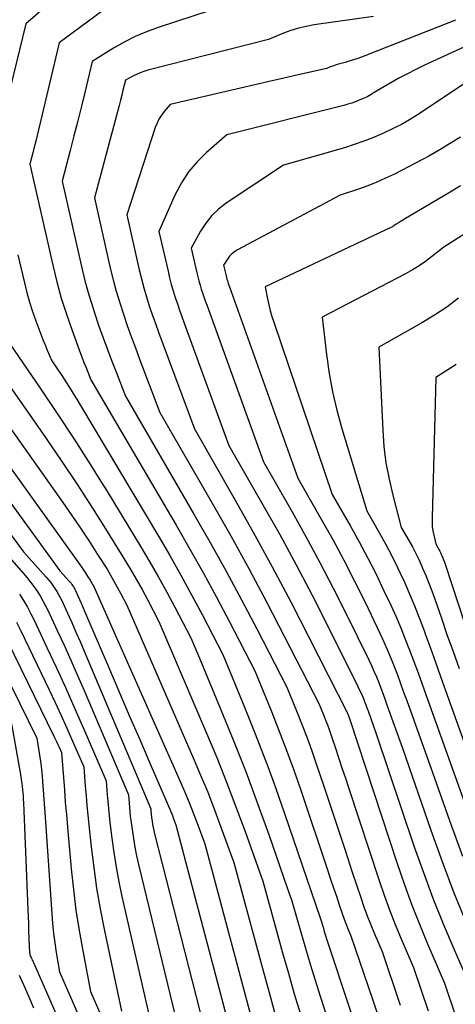
# Model space of a CAD drawing. Units: inches. Extents: x 2613967 to 2617439, y 1493890 to 1496662.
# Drawn here: x 2614565 to 2614609, y 1494122 to 1494223 of the extents above; entities that cross this region are included whole.
import ezdxf

# ---------------------------------------------------------------- set-up
doc = ezdxf.new("R2010")
doc.units = ezdxf.units.IN
doc.header["$MEASUREMENT"] = 0
doc.layers.add('Tile_2735_14_NW_contour_2ft', color=204, linetype='Continuous')

msp = doc.modelspace()

# ---------------------------------------------------------------- linework, layer by layer
at = {"layer": 'Tile_2735_14_NW_contour_2ft'}
for points in [[(2614571.82, 1494228.12, 8070), (2614565.39, 1494222.52, 8070), (2614562.79, 1494211.93, 8070)], [(2614574.79, 1494225.05, 8068), (2614568.78, 1494220.61, 8068), (2614566.67, 1494211.71, 8068), (2614566.52, 1494211.13, 8068), (2614566.38, 1494210.54, 8068), (2614566.24, 1494209.95, 8068), (2614566.09, 1494209.37, 8068), (2614565.79, 1494208.2, 8068), (2614568.12, 1494197.9, 8068), (2614568.54, 1494196.21, 8068), (2614569, 1494194.54, 8068), (2614569.53, 1494192.88, 8068), (2614570.1, 1494191.23, 8068), (2614570.97, 1494188.87, 8068), (2614571.14, 1494188.42, 8068), (2614571.31, 1494187.97, 8068), (2614571.49, 1494187.52, 8068), (2614571.67, 1494187.08, 8068), (2614572.03, 1494186.19, 8068), (2614580.73, 1494171.35, 8068), (2614582.14, 1494168.91, 8068), (2614583.52, 1494166.46, 8068), (2614584.86, 1494163.98, 8068), (2614586.18, 1494161.49, 8068), (2614588.77, 1494156.49, 8068), (2614590.41, 1494152.48, 8068), (2614591.21, 1494150.47, 8068), (2614591.99, 1494148.45, 8068), (2614592.72, 1494146.42, 8068), (2614593.44, 1494144.38, 8068), (2614596.24, 1494136.07, 8068), (2614596.53, 1494135.2, 8068), (2614596.83, 1494134.33, 8068), (2614597.12, 1494133.46, 8068), (2614597.41, 1494132.59, 8068), (2614597.75, 1494131.58, 8068), (2614597.87, 1494131.22, 8068), (2614598.01, 1494130.86, 8068), (2614598.15, 1494130.5, 8068), (2614598.3, 1494130.14, 8068), (2614598.6, 1494129.43, 8068), (2614600.79, 1494122.95, 8068), (2614601.88, 1494119.71, 8068)], [(2614584.2, 1494223.91, 8066), (2614578.89, 1494222.17, 8066), (2614577.71, 1494221.73, 8066), (2614576.55, 1494221.24, 8066), (2614575.42, 1494220.66, 8066), (2614574.33, 1494220.04, 8066), (2614572.17, 1494218.7, 8066), (2614571.43, 1494215.66, 8066), (2614571.06, 1494214.14, 8066), (2614570.68, 1494212.62, 8066), (2614570.29, 1494211.11, 8066), (2614569.9, 1494209.59, 8066), (2614569.08, 1494206.48, 8066), (2614571.07, 1494197.75, 8066), (2614571.42, 1494196.31, 8066), (2614571.81, 1494194.88, 8066), (2614572.24, 1494193.47, 8066), (2614572.71, 1494192.06, 8066), (2614572.85, 1494191.68, 8066), (2614573.28, 1494190.48, 8066), (2614573.72, 1494189.28, 8066), (2614574.17, 1494188.08, 8066), (2614574.63, 1494186.89, 8066), (2614575.56, 1494184.51, 8066), (2614582.56, 1494172.48, 8066), (2614584.22, 1494169.58, 8066), (2614585.85, 1494166.66, 8066), (2614587.43, 1494163.72, 8066), (2614588.98, 1494160.76, 8066), (2614592.04, 1494154.82, 8066), (2614593.1, 1494152.23, 8066), (2614593.62, 1494150.92, 8066), (2614594.12, 1494149.62, 8066), (2614594.6, 1494148.3, 8066), (2614595.05, 1494146.98, 8066), (2614595.75, 1494144.91, 8066), (2614596.5, 1494142.66, 8066), (2614597.25, 1494140.42, 8066), (2614598, 1494138.18, 8066), (2614598.74, 1494135.93, 8066), (2614599.61, 1494133.32, 8066), (2614599.93, 1494132.39, 8066), (2614600.27, 1494131.46, 8066), (2614600.64, 1494130.54, 8066), (2614601.02, 1494129.63, 8066), (2614601.8, 1494127.81, 8066), (2614603.64, 1494122.35, 8066)], [(2614600.92, 1494223.29, 8064), (2614594.85, 1494222.42, 8064), (2614594.04, 1494222.27, 8064), (2614593.25, 1494222.09, 8064), (2614592.47, 1494221.85, 8064), (2614591.7, 1494221.57, 8064), (2614590.17, 1494220.95, 8064), (2614577.84, 1494217.79, 8064), (2614577.44, 1494217.67, 8064), (2614577.05, 1494217.54, 8064), (2614576.67, 1494217.37, 8064), (2614576.3, 1494217.19, 8064), (2614575.56, 1494216.79, 8064), (2614575.3, 1494215.76, 8064), (2614575.17, 1494215.24, 8064), (2614575.04, 1494214.73, 8064), (2614574.91, 1494214.21, 8064), (2614574.77, 1494213.7, 8064), (2614572.38, 1494204.77, 8064), (2614574.01, 1494197.59, 8064), (2614574.3, 1494196.41, 8064), (2614574.61, 1494195.23, 8064), (2614574.97, 1494194.06, 8064), (2614575.34, 1494192.9, 8064), (2614575.74, 1494191.75, 8064), (2614576.15, 1494190.6, 8064), (2614576.57, 1494189.46, 8064), (2614577, 1494188.31, 8064), (2614579.08, 1494182.84, 8064), (2614584.41, 1494173.61, 8064), (2614586.32, 1494170.25, 8064), (2614588.19, 1494166.87, 8064), (2614590.01, 1494163.46, 8064), (2614591.79, 1494160.03, 8064), (2614595.31, 1494153.15, 8064), (2614595.79, 1494151.97, 8064), (2614596.03, 1494151.38, 8064), (2614596.26, 1494150.78, 8064), (2614596.47, 1494150.18, 8064), (2614596.68, 1494149.57, 8064), (2614596.98, 1494148.67, 8064), (2614597.33, 1494147.62, 8064), (2614597.68, 1494146.56, 8064), (2614598.03, 1494145.51, 8064), (2614598.38, 1494144.45, 8064), (2614601.48, 1494135.06, 8064), (2614601.99, 1494133.56, 8064), (2614602.54, 1494132.06, 8064), (2614603.12, 1494130.58, 8064), (2614603.73, 1494129.11, 8064), (2614604.99, 1494126.19, 8064), (2614606.49, 1494121.75, 8064)], [(2614609.3, 1494222.9, 8062), (2614600.38, 1494219.39, 8062), (2614599.8, 1494219.17, 8062), (2614599.21, 1494218.97, 8062), (2614598.62, 1494218.78, 8062), (2614598.02, 1494218.6, 8062), (2614597.18, 1494218.37, 8062), (2614597, 1494218.31, 8062), (2614596.83, 1494218.26, 8062), (2614596.65, 1494218.19, 8062), (2614596.48, 1494218.13, 8062), (2614596.14, 1494217.99, 8062), (2614593.2, 1494217.32, 8062), (2614591.73, 1494216.98, 8062), (2614590.26, 1494216.64, 8062), (2614588.79, 1494216.3, 8062), (2614587.32, 1494215.96, 8062), (2614580.13, 1494214.3, 8062), (2614579.52, 1494213.58, 8062), (2614579.23, 1494213.2, 8062), (2614578.98, 1494212.81, 8062), (2614578.78, 1494212.38, 8062), (2614578.6, 1494211.95, 8062), (2614575.68, 1494203.05, 8062), (2614576.96, 1494197.43, 8062), (2614577.18, 1494196.5, 8062), (2614577.43, 1494195.58, 8062), (2614577.7, 1494194.66, 8062), (2614577.99, 1494193.75, 8062), (2614578.3, 1494192.85, 8062), (2614578.61, 1494191.94, 8062), (2614578.93, 1494191.04, 8062), (2614579.26, 1494190.14, 8062), (2614582.6, 1494181.17, 8062), (2614586.63, 1494174.15, 8062), (2614588.62, 1494170.63, 8062), (2614590.56, 1494167.09, 8062), (2614592.46, 1494163.51, 8062), (2614594.31, 1494159.92, 8062), (2614598.24, 1494152.15, 8062), (2614598.25, 1494152.13, 8062), (2614598.26, 1494152.11, 8062), (2614598.27, 1494152.08, 8062), (2614598.28, 1494152.06, 8062), (2614598.32, 1494151.97, 8062), (2614598.32, 1494151.95, 8062), (2614598.33, 1494151.93, 8062), (2614598.34, 1494151.91, 8062), (2614598.35, 1494151.88, 8062), (2614598.48, 1494151.51, 8062), (2614603.33, 1494136.79, 8062), (2614604.04, 1494134.72, 8062), (2614604.79, 1494132.66, 8062), (2614605.6, 1494130.62, 8062), (2614606.44, 1494128.6, 8062), (2614608.18, 1494124.57, 8062), (2614609.34, 1494121.15, 8062)], [(2614612.58, 1494221.27, 8060), (2614606.11, 1494218.3, 8060), (2614605.23, 1494217.88, 8060), (2614604.37, 1494217.44, 8060), (2614603.51, 1494216.98, 8060), (2614602.67, 1494216.5, 8060), (2614600.99, 1494215.52, 8060), (2614600.66, 1494215.31, 8060), (2614600.49, 1494215.21, 8060), (2614600.32, 1494215.11, 8060), (2614600.14, 1494215.03, 8060), (2614599.96, 1494214.94, 8060), (2614599.52, 1494214.76, 8060), (2614599.12, 1494214.6, 8060), (2614598.71, 1494214.45, 8060), (2614598.29, 1494214.32, 8060), (2614597.88, 1494214.2, 8060), (2614585.92, 1494211.21, 8060), (2614583.84, 1494209.41, 8060), (2614582.87, 1494208.46, 8060), (2614582, 1494207.43, 8060), (2614581.27, 1494206.3, 8060), (2614580.64, 1494205.1, 8060), (2614578.98, 1494201.34, 8060), (2614579.91, 1494197.27, 8060), (2614580.07, 1494196.6, 8060), (2614580.24, 1494195.93, 8060), (2614580.44, 1494195.27, 8060), (2614580.64, 1494194.61, 8060), (2614580.86, 1494193.95, 8060), (2614581.09, 1494193.29, 8060), (2614581.32, 1494192.64, 8060), (2614581.55, 1494191.99, 8060), (2614586.13, 1494179.49, 8060), (2614589.61, 1494173.42, 8060), (2614591.33, 1494170.38, 8060), (2614593, 1494167.31, 8060), (2614594.63, 1494164.21, 8060), (2614596.21, 1494161.1, 8060), (2614599.31, 1494154.88, 8060), (2614599.46, 1494154.57, 8060), (2614599.6, 1494154.27, 8060), (2614599.74, 1494153.96, 8060), (2614599.87, 1494153.64, 8060), (2614599.99, 1494153.33, 8060), (2614600.11, 1494153.01, 8060), (2614600.23, 1494152.7, 8060), (2614600.35, 1494152.38, 8060), (2614601.18, 1494150.05, 8060), (2614605.08, 1494138.51, 8060), (2614606.01, 1494135.87, 8060), (2614606.98, 1494133.25, 8060), (2614608.03, 1494130.65, 8060), (2614609.12, 1494128.08, 8060), (2614611.38, 1494122.95, 8060)], [(2614610.9, 1494216.89, 8058), (2614605.39, 1494213.25, 8058), (2614604.58, 1494212.74, 8058), (2614604.18, 1494212.5, 8058), (2614603.77, 1494212.26, 8058), (2614603.34, 1494212.04, 8058), (2614602.92, 1494211.84, 8058), (2614601.87, 1494211.35, 8058), (2614600.91, 1494210.93, 8058), (2614599.93, 1494210.54, 8058), (2614598.94, 1494210.2, 8058), (2614597.93, 1494209.89, 8058), (2614591.7, 1494208.12, 8058), (2614585.86, 1494204.23, 8058), (2614585.08, 1494203.62, 8058), (2614584.37, 1494202.96, 8058), (2614583.77, 1494202.2, 8058), (2614583.24, 1494201.37, 8058), (2614582.28, 1494199.62, 8058), (2614582.85, 1494197.11, 8058), (2614582.95, 1494196.7, 8058), (2614583.06, 1494196.28, 8058), (2614583.18, 1494195.87, 8058), (2614583.3, 1494195.46, 8058), (2614583.44, 1494195.06, 8058), (2614583.58, 1494194.65, 8058), (2614583.72, 1494194.25, 8058), (2614583.86, 1494193.84, 8058), (2614589.65, 1494177.82, 8058), (2614592.59, 1494172.7, 8058), (2614594.03, 1494170.13, 8058), (2614595.44, 1494167.54, 8058), (2614596.8, 1494164.92, 8058), (2614598.13, 1494162.28, 8058), (2614600.42, 1494157.59, 8058), (2614600.69, 1494157.02, 8058), (2614600.95, 1494156.44, 8058), (2614601.2, 1494155.86, 8058), (2614601.44, 1494155.28, 8058), (2614601.67, 1494154.69, 8058), (2614601.89, 1494154.1, 8058), (2614602.11, 1494153.51, 8058), (2614602.32, 1494152.91, 8058), (2614603.87, 1494148.59, 8058), (2614606.77, 1494140.2, 8058), (2614607.92, 1494137, 8058), (2614609.13, 1494133.82, 8058), (2614610.43, 1494130.67, 8058)], [(2614609.79, 1494210.98, 8056), (2614608.51, 1494210.18, 8056), (2614607.87, 1494209.78, 8056), (2614607.22, 1494209.4, 8056), (2614606.56, 1494209.04, 8056), (2614605.9, 1494208.68, 8056), (2614603.04, 1494207.2, 8056), (2614602.14, 1494206.77, 8056), (2614601.24, 1494206.36, 8056), (2614600.32, 1494205.99, 8056), (2614599.38, 1494205.66, 8056), (2614597.49, 1494205.03, 8056), (2614587.02, 1494199.47, 8056), (2614586.71, 1494199.27, 8056), (2614586.44, 1494199.06, 8056), (2614586.19, 1494198.8, 8056), (2614585.98, 1494198.51, 8056), (2614585.58, 1494197.9, 8056), (2614585.8, 1494196.95, 8056), (2614585.84, 1494196.79, 8056), (2614585.88, 1494196.63, 8056), (2614585.92, 1494196.48, 8056), (2614585.97, 1494196.32, 8056), (2614586.02, 1494196.17, 8056), (2614586.07, 1494196.01, 8056), (2614586.12, 1494195.86, 8056), (2614586.18, 1494195.7, 8056), (2614593.18, 1494176.14, 8056), (2614595.57, 1494171.97, 8056), (2614596.75, 1494169.87, 8056), (2614597.89, 1494167.76, 8056), (2614598.98, 1494165.62, 8056), (2614600.04, 1494163.47, 8056), (2614601.55, 1494160.33, 8056), (2614601.94, 1494159.49, 8056), (2614602.32, 1494158.64, 8056), (2614602.68, 1494157.78, 8056), (2614603.02, 1494156.92, 8056), (2614603.35, 1494156.05, 8056), (2614603.67, 1494155.18, 8056), (2614603.99, 1494154.31, 8056), (2614604.31, 1494153.44, 8056), (2614606.57, 1494147.14, 8056), (2614608.83, 1494140.73, 8056), (2614610, 1494137.54, 8056)], [(2614609.81, 1494205.99, 8054), (2614608.92, 1494205.46, 8054), (2614604, 1494202.55, 8054), (2614603.86, 1494202.47, 8054), (2614603.72, 1494202.39, 8054), (2614603.58, 1494202.3, 8054), (2614603.45, 1494202.22, 8054), (2614603.17, 1494202.05, 8054), (2614603.02, 1494201.94, 8054), (2614602.94, 1494201.88, 8054), (2614602.86, 1494201.83, 8054), (2614602.77, 1494201.79, 8054), (2614602.69, 1494201.74, 8054), (2614589.85, 1494195.67, 8054), (2614590.08, 1494194.46, 8054), (2614590.21, 1494193.86, 8054), (2614590.35, 1494193.26, 8054), (2614590.52, 1494192.67, 8054), (2614590.71, 1494192.08, 8054), (2614596.7, 1494174.47, 8054), (2614598.55, 1494171.25, 8054), (2614599.46, 1494169.63, 8054), (2614600.33, 1494167.99, 8054), (2614601.17, 1494166.33, 8054), (2614601.97, 1494164.66, 8054), (2614602.7, 1494163.1, 8054), (2614603.21, 1494161.98, 8054), (2614603.7, 1494160.86, 8054), (2614604.16, 1494159.72, 8054), (2614604.6, 1494158.58, 8054), (2614605.03, 1494157.42, 8054), (2614605.46, 1494156.27, 8054), (2614605.88, 1494155.12, 8054), (2614606.29, 1494153.96, 8054), (2614609.26, 1494145.68, 8054), (2614611.19, 1494140.27, 8054)], [(2614611.76, 1494202.06, 8052), (2614608.1, 1494199.73, 8052), (2614606.85, 1494198.74, 8052), (2614606.22, 1494198.27, 8052), (2614605.56, 1494197.82, 8052), (2614604.88, 1494197.41, 8052), (2614604.19, 1494197.02, 8052), (2614595.66, 1494192.59, 8052), (2614596.11, 1494188.76, 8052), (2614596.39, 1494186.85, 8052), (2614596.73, 1494184.95, 8052), (2614597.17, 1494183.08, 8052), (2614597.68, 1494181.22, 8052), (2614600.22, 1494172.8, 8052), (2614601.53, 1494170.52, 8052), (2614602.16, 1494169.38, 8052), (2614602.78, 1494168.22, 8052), (2614603.36, 1494167.04, 8052), (2614603.92, 1494165.86, 8052), (2614604, 1494165.69, 8052), (2614604.56, 1494164.41, 8052), (2614605.1, 1494163.12, 8052), (2614605.62, 1494161.81, 8052), (2614606.11, 1494160.5, 8052), (2614606.2, 1494160.25, 8052), (2614606.72, 1494158.8, 8052), (2614607.24, 1494157.36, 8052), (2614607.76, 1494155.91, 8052), (2614608.28, 1494154.47, 8052), (2614611.96, 1494144.22, 8052)], [(2614564.54, 1494198.95, 8070), (2614565.23, 1494196.08, 8070), (2614565.49, 1494195.09, 8070), (2614565.76, 1494194.12, 8070), (2614566.07, 1494193.15, 8070), (2614566.4, 1494192.2, 8070), (2614566.69, 1494191.4, 8070), (2614566.9, 1494190.84, 8070), (2614567.11, 1494190.3, 8070), (2614567.15, 1494190.21, 8070)], [(2614549.15, 1494197.6, 8078), (2614570.86, 1494167.35, 8078), (2614571.08, 1494167.03, 8078), (2614571.3, 1494166.72, 8078), (2614571.51, 1494166.41, 8078), (2614571.71, 1494166.09, 8078), (2614571.94, 1494165.73, 8078), (2614572.03, 1494165.59, 8078), (2614572.11, 1494165.44, 8078), (2614572.2, 1494165.3, 8078), (2614572.28, 1494165.15, 8078), (2614572.43, 1494164.85, 8078), (2614581.19, 1494145.11, 8078), (2614581.64, 1494144.07, 8078), (2614582.07, 1494143.03, 8078), (2614582.49, 1494141.99, 8078), (2614582.89, 1494140.93, 8078), (2614583.68, 1494138.82, 8078), (2614589.03, 1494118.81, 8078)], [(2614546.93, 1494196.84, 8080), (2614568.86, 1494166.7, 8080), (2614569.8, 1494165.64, 8080), (2614569.9, 1494165.53, 8080), (2614569.99, 1494165.42, 8080), (2614570.07, 1494165.3, 8080), (2614570.16, 1494165.18, 8080), (2614570.23, 1494165.06, 8080), (2614570.31, 1494164.93, 8080), (2614570.38, 1494164.8, 8080), (2614570.44, 1494164.67, 8080), (2614570.68, 1494164.15, 8080), (2614570.86, 1494163.76, 8080), (2614571.03, 1494163.37, 8080), (2614571.21, 1494162.97, 8080), (2614571.38, 1494162.58, 8080), (2614573.82, 1494156.88, 8080), (2614574.88, 1494154.4, 8080), (2614575.94, 1494151.92, 8080), (2614577.01, 1494149.45, 8080), (2614578.09, 1494146.97, 8080), (2614579.96, 1494142.66, 8080), (2614580.1, 1494142.34, 8080), (2614580.23, 1494142.02, 8080), (2614580.36, 1494141.7, 8080), (2614580.48, 1494141.38, 8080), (2614580.72, 1494140.74, 8080), (2614587.69, 1494114.3, 8080)], [(2614557.79, 1494195.3, 8074), (2614557.91, 1494194.9, 8074), (2614558.13, 1494194.22, 8074), (2614558.59, 1494192.87, 8074), (2614567.45, 1494180.19, 8074), (2614569.06, 1494177.84, 8074), (2614570.64, 1494175.48, 8074), (2614572.18, 1494173.1, 8074), (2614573.7, 1494170.69, 8074), (2614575.4, 1494167.95, 8074), (2614576.04, 1494166.9, 8074), (2614576.66, 1494165.84, 8074), (2614577.25, 1494164.77, 8074), (2614577.83, 1494163.69, 8074), (2614578.97, 1494161.51, 8074), (2614583.84, 1494150.11, 8074), (2614584.88, 1494147.63, 8074), (2614585.89, 1494145.12, 8074), (2614586.85, 1494142.6, 8074), (2614587.78, 1494140.07, 8074), (2614589.59, 1494134.99, 8074), (2614590.89, 1494130.31, 8074)], [(2614545.87, 1494194.73, 8082), (2614565.15, 1494168.63, 8082), (2614567.46, 1494166.03, 8082), (2614567.7, 1494165.76, 8082), (2614567.92, 1494165.48, 8082), (2614568.13, 1494165.19, 8082), (2614568.34, 1494164.89, 8082), (2614568.53, 1494164.59, 8082), (2614568.71, 1494164.28, 8082), (2614568.88, 1494163.96, 8082), (2614569.04, 1494163.64, 8082), (2614569.63, 1494162.37, 8082), (2614570.07, 1494161.4, 8082), (2614570.5, 1494160.44, 8082), (2614570.92, 1494159.47, 8082), (2614571.34, 1494158.49, 8082), (2614578.14, 1494142.38, 8082), (2614578.16, 1494142.07, 8082), (2614578.18, 1494141.92, 8082), (2614578.19, 1494141.76, 8082), (2614578.21, 1494141.61, 8082), (2614578.23, 1494141.45, 8082), (2614578.28, 1494141.12, 8082), (2614578.33, 1494140.8, 8082), (2614578.39, 1494140.48, 8082), (2614578.46, 1494140.16, 8082), (2614578.53, 1494139.84, 8082), (2614584.68, 1494115.75, 8082)], [(2614553.87, 1494195.23, 8076), (2614569.16, 1494173.66, 8076), (2614570.08, 1494172.35, 8076), (2614570.97, 1494171.03, 8076), (2614571.85, 1494169.7, 8076), (2614572.71, 1494168.36, 8076), (2614573.67, 1494166.84, 8076), (2614574.03, 1494166.24, 8076), (2614574.38, 1494165.64, 8076), (2614574.72, 1494165.03, 8076), (2614575.05, 1494164.42, 8076), (2614575.7, 1494163.18, 8076), (2614582.49, 1494147.59, 8076), (2614583.24, 1494145.83, 8076), (2614583.96, 1494144.07, 8076), (2614584.65, 1494142.29, 8076), (2614585.32, 1494140.5, 8076), (2614586.63, 1494136.91, 8076), (2614589.5, 1494126.36, 8076)], [(2614609.59, 1494194.51, 8050), (2614608.39, 1494193.62, 8050), (2614607.14, 1494192.79, 8050), (2614605.86, 1494192.01, 8050), (2614601.47, 1494189.52, 8050), (2614601.85, 1494181.06, 8050), (2614601.98, 1494179.38, 8050), (2614602.18, 1494177.7, 8050), (2614602.5, 1494176.04, 8050), (2614602.88, 1494174.4, 8050), (2614603.75, 1494171.12, 8050), (2614604.51, 1494169.79, 8050), (2614604.88, 1494169.13, 8050), (2614605.23, 1494168.45, 8050), (2614605.57, 1494167.76, 8050), (2614605.88, 1494167.07, 8050), (2614605.93, 1494166.96, 8050), (2614606.26, 1494166.2, 8050), (2614606.57, 1494165.43, 8050), (2614606.86, 1494164.66, 8050), (2614607.14, 1494163.88, 8050), (2614607.81, 1494161.95, 8050), (2614608.42, 1494160.2, 8050), (2614609.04, 1494158.45, 8050), (2614609.66, 1494156.7, 8050)], [(2614562.56, 1494192.7, 8072), (2614562.61, 1494192.55, 8072), (2614563.31, 1494190.5, 8072), (2614566.85, 1494185.34, 8072), (2614568.59, 1494182.75, 8072), (2614570.31, 1494180.13, 8072), (2614571.99, 1494177.5, 8072), (2614572.86, 1494176.09, 8072)], [(2614567.15, 1494190.21, 8070), (2614567.34, 1494189.75, 8070), (2614567.57, 1494189.21, 8070), (2614568.04, 1494188.13, 8070), (2614569.04, 1494186.63, 8070), (2614569.54, 1494185.88, 8070), (2614570.02, 1494185.12, 8070), (2614570.5, 1494184.35, 8070), (2614570.52, 1494184.31, 8070)], [(2614609.37, 1494187.75, 8048), (2614607.28, 1494186.44, 8048), (2614606.89, 1494172.1, 8048), (2614606.89, 1494171.65, 8048), (2614606.92, 1494171.21, 8048), (2614606.98, 1494170.77, 8048), (2614607.07, 1494170.33, 8048), (2614607.27, 1494169.45, 8048), (2614607.49, 1494169.07, 8048), (2614607.59, 1494168.88, 8048), (2614607.69, 1494168.69, 8048), (2614607.79, 1494168.49, 8048), (2614607.87, 1494168.29, 8048), (2614607.89, 1494168.25, 8048), (2614607.98, 1494168.03, 8048), (2614608.06, 1494167.81, 8048), (2614608.15, 1494167.58, 8048), (2614608.22, 1494167.36, 8048), (2614610.28, 1494161.13, 8048)], [(2614570.52, 1494184.31, 8070), (2614570.96, 1494183.58, 8070), (2614578.93, 1494170.21, 8070), (2614580.08, 1494168.24, 8070), (2614581.21, 1494166.25, 8070), (2614582.31, 1494164.24, 8070), (2614583.38, 1494162.22, 8070), (2614585.5, 1494158.16, 8070), (2614587.73, 1494152.75, 8070), (2614588.82, 1494150.03, 8070), (2614589.88, 1494147.31, 8070), (2614590.1, 1494146.7, 8070)], [(2614572.86, 1494176.09, 8072), (2614573.64, 1494174.84, 8072), (2614577.16, 1494169.07, 8072), (2614578.05, 1494167.56, 8072), (2614578.93, 1494166.04, 8072), (2614579.78, 1494164.51, 8072), (2614580.61, 1494162.96, 8072), (2614582.24, 1494159.84, 8072), (2614583.11, 1494157.76, 8072)], [(2614561.44, 1494170.56, 8084), (2614565.13, 1494166.42, 8084), (2614565.5, 1494165.98, 8084), (2614565.86, 1494165.53, 8084), (2614566.2, 1494165.07, 8084), (2614566.52, 1494164.6, 8084), (2614566.83, 1494164.12, 8084), (2614567.12, 1494163.62, 8084), (2614567.39, 1494163.12, 8084), (2614567.64, 1494162.61, 8084), (2614568.58, 1494160.6, 8084), (2614569.28, 1494159.08, 8084), (2614569.97, 1494157.55, 8084), (2614570.65, 1494156.01, 8084), (2614571.32, 1494154.47, 8084), (2614575.86, 1494143.82, 8084), (2614575.93, 1494142.95, 8084), (2614575.96, 1494142.52, 8084), (2614576, 1494142.09, 8084), (2614576.05, 1494141.65, 8084), (2614576.1, 1494141.22, 8084), (2614576.23, 1494140.27, 8084), (2614576.37, 1494139.37, 8084), (2614576.52, 1494138.47, 8084), (2614576.7, 1494137.58, 8084), (2614576.9, 1494136.69, 8084), (2614581.5, 1494117.74, 8084)], [(2614564.71, 1494164.31, 8086), (2614565.13, 1494163.65, 8086), (2614565.53, 1494162.97, 8086), (2614565.9, 1494162.28, 8086), (2614566.25, 1494161.58, 8086), (2614567.53, 1494158.86, 8086), (2614568.5, 1494156.79, 8086), (2614569.46, 1494154.7, 8086), (2614570.39, 1494152.61, 8086), (2614571.31, 1494150.52, 8086), (2614573.58, 1494145.25, 8086), (2614573.69, 1494143.83, 8086), (2614573.74, 1494143.12, 8086), (2614573.81, 1494142.41, 8086), (2614573.88, 1494141.7, 8086), (2614573.96, 1494140.99, 8086), (2614574.16, 1494139.4, 8086), (2614574.36, 1494137.91, 8086), (2614574.6, 1494136.42, 8086), (2614574.88, 1494134.93, 8086), (2614575.2, 1494133.45, 8086), (2614578.33, 1494119.74, 8086)], [(2614564.41, 1494161.44, 8088), (2614564.86, 1494160.55, 8088), (2614567.75, 1494154.53, 8088), (2614568.36, 1494153.23, 8088), (2614568.97, 1494151.93, 8088), (2614569.56, 1494150.62, 8088), (2614570.15, 1494149.31, 8088), (2614571.3, 1494146.68, 8088), (2614571.45, 1494144.71, 8088), (2614571.53, 1494143.72, 8088), (2614571.61, 1494142.73, 8088), (2614571.7, 1494141.75, 8088), (2614571.81, 1494140.76, 8088), (2614572.05, 1494138.5, 8088), (2614572.31, 1494136.39, 8088), (2614572.61, 1494134.29, 8088), (2614572.98, 1494132.19, 8088), (2614573.39, 1494130.1, 8088), (2614575.16, 1494121.74, 8088)], [(2614563.49, 1494159.52, 8090), (2614568.24, 1494149.81, 8090), (2614568.37, 1494149.53, 8090), (2614568.51, 1494149.25, 8090), (2614568.64, 1494148.97, 8090), (2614568.77, 1494148.69, 8090), (2614569.02, 1494148.12, 8090), (2614569.21, 1494145.59, 8090), (2614569.31, 1494144.32, 8090), (2614569.41, 1494143.06, 8090), (2614569.52, 1494141.79, 8090), (2614569.63, 1494140.52, 8090), (2614570.02, 1494136.25, 8090), (2614570.24, 1494134.15, 8090), (2614570.5, 1494132.05, 8090), (2614570.83, 1494129.97, 8090), (2614571.19, 1494127.89, 8090), (2614571.99, 1494123.74, 8090), (2614574.47, 1494118.04, 8090)], [(2614562.11, 1494158.5, 8092), (2614566.51, 1494149.59, 8092), (2614566.71, 1494148.3, 8092), (2614566.8, 1494147.65, 8092), (2614566.89, 1494147.01, 8092), (2614566.96, 1494146.36, 8092), (2614567.03, 1494145.71, 8092), (2614567.07, 1494145.19, 8092), (2614567.15, 1494144.28, 8092), (2614567.22, 1494143.37, 8092), (2614567.29, 1494142.46, 8092), (2614567.36, 1494141.55, 8092), (2614568.02, 1494131.66, 8092), (2614568.11, 1494130.67, 8092), (2614568.21, 1494129.67, 8092), (2614568.34, 1494128.69, 8092), (2614568.48, 1494127.7, 8092), (2614568.81, 1494125.73, 8092), (2614571.83, 1494118.8, 8092)], [(2614583.11, 1494157.76, 8072), (2614585.25, 1494152.66, 8072), (2614586.57, 1494149.44, 8072), (2614587.85, 1494146.2, 8072), (2614589.06, 1494142.94, 8072), (2614590.24, 1494139.66, 8072), (2614592.1, 1494134.33, 8072)], [(2614563.9, 1494151.07, 8094), (2614564.85, 1494145.67, 8094), (2614564.9, 1494145.34, 8094), (2614564.95, 1494145.01, 8094), (2614564.99, 1494144.68, 8094), (2614565.03, 1494144.35, 8094), (2614565.06, 1494144.02, 8094), (2614565.09, 1494143.69, 8094), (2614565.11, 1494143.35, 8094), (2614565.13, 1494143.02, 8094), (2614565.58, 1494132.12, 8094), (2614565.61, 1494131.38, 8094), (2614565.64, 1494130.64, 8094), (2614565.66, 1494129.9, 8094), (2614565.69, 1494129.16, 8094), (2614565.74, 1494127.68, 8094), (2614565.77, 1494127.58, 8094), (2614565.78, 1494127.53, 8094), (2614565.8, 1494127.48, 8094), (2614565.81, 1494127.44, 8094), (2614565.83, 1494127.39, 8094), (2614565.91, 1494127.22, 8094), (2614565.97, 1494127.08, 8094), (2614566.02, 1494126.95, 8094), (2614566.08, 1494126.82, 8094), (2614566.14, 1494126.69, 8094), (2614570.14, 1494117.62, 8094)], [(2614590.1, 1494146.7, 8070), (2614590.89, 1494144.56, 8070), (2614591.86, 1494141.8, 8070), (2614593.15, 1494138.03, 8070)], [(2614593.15, 1494138.03, 8070), (2614595.5, 1494131.16, 8070), (2614595.75, 1494130.3, 8070), (2614595.88, 1494129.87, 8070), (2614596.01, 1494129.44, 8070), (2614596.14, 1494129.01, 8070), (2614596.28, 1494128.59, 8070), (2614598.39, 1494122.25, 8070), (2614599.43, 1494119.15, 8070), (2614600.47, 1494116.06, 8070), (2614601.53, 1494112.97, 8070), (2614602.16, 1494111.15, 8070)], [(2614592.1, 1494134.33, 8072), (2614592.54, 1494133.08, 8072), (2614593.47, 1494129.79, 8072), (2614593.95, 1494128.15, 8072), (2614594.44, 1494126.51, 8072), (2614594.94, 1494124.88, 8072), (2614595.46, 1494123.25, 8072), (2614596.31, 1494120.62, 8072), (2614597.12, 1494118.13, 8072), (2614597.95, 1494115.64, 8072), (2614598.79, 1494113.16, 8072), (2614598.97, 1494112.62, 8072)], [(2614590.89, 1494130.31, 8074), (2614591.62, 1494127.68, 8074), (2614592.21, 1494125.59, 8074), (2614592.81, 1494123.5, 8074), (2614593.44, 1494121.43, 8074), (2614594.08, 1494119.35, 8074), (2614594.2, 1494118.99, 8074), (2614594.8, 1494117.11, 8074), (2614595.42, 1494115.22, 8074), (2614595.8, 1494114.09, 8074)], [(2614589.5, 1494126.36, 8076), (2614590.34, 1494123.27, 8076), (2614590.73, 1494121.85, 8076), (2614591.14, 1494120.43, 8076), (2614591.55, 1494119.02, 8076), (2614591.98, 1494117.61, 8076), (2614592.06, 1494117.35, 8076), (2614592.47, 1494116.07, 8076), (2614592.63, 1494115.56, 8076)], [(2614564.7, 1494125.41, 8096), (2614565.19, 1494124.29, 8096), (2614565.67, 1494123.18, 8096), (2614566.16, 1494122.06, 8096)]]:
    msp.add_polyline3d(points, dxfattribs=at)

doc.saveas('drawing.dxf')
